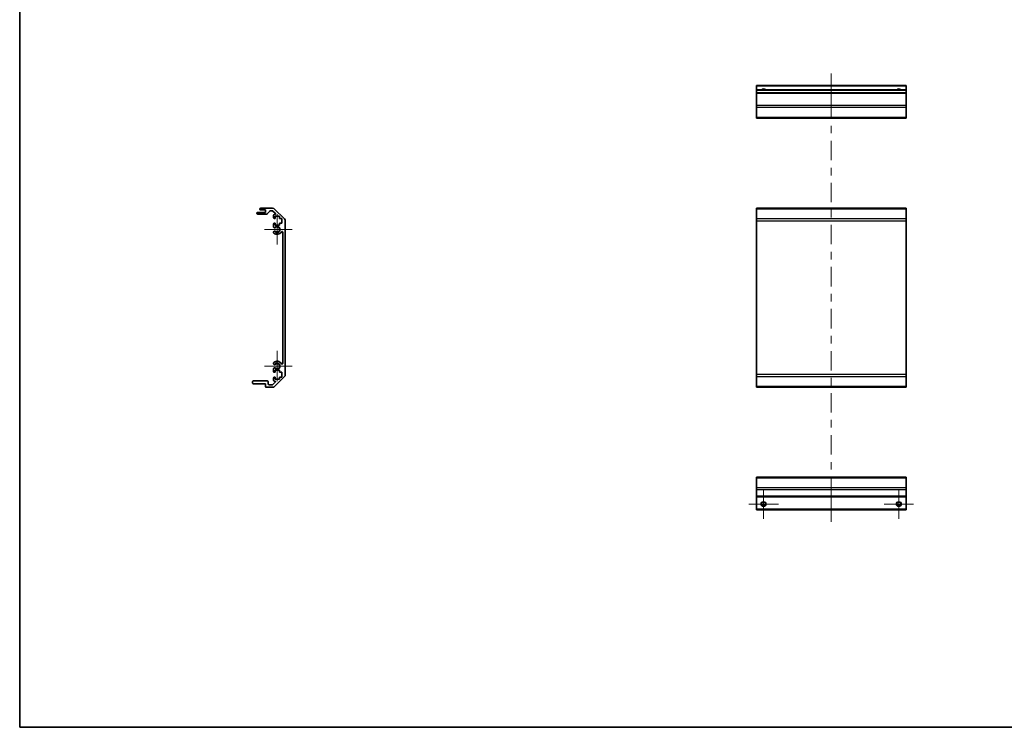
# Model space of a CAD drawing. Units: millimetres. Extents: x 0 to 7078, y -17 to 1264.
# Drawn here: x 3344 to 4028, y 0 to 492 of the extents above; entities that cross this region are included whole.
import ezdxf

# ---------------------------------------------------------------- set-up
doc = ezdxf.new("R2010")
doc.units = ezdxf.units.MM
doc.header["$LTSCALE"] = 4.5
for name, color, linetype, lineweight in [('Border (ISO)', 7, 'Continuous', 35), ('Center Mark (ISO)', 131, 'Continuous', 18), ('Centerline (ISO)', 131, 'Continuous', 18), ('Visible (ISO)', 7, 'Continuous', 35), ('Visible Narrow (ISO)', 7, 'Continuous', 25)]:
    doc.layers.add(name, color=color, linetype=linetype, lineweight=lineweight)

# ---------------------------------------------------------------- blocks, each defined once
blk = doc.blocks.new('図面枠 tk図枠')
at = {"layer": 'Border (ISO)'}
for p, q in [((14.5, 289), (14.5, 8)), ((14.5, 8), (405.5, 8))]:
    blk.add_line(p, q, dxfattribs=at)

msp = doc.modelspace()

# ---------------------------------------------------------------- linework, layer by layer
at = {"layer": 'Center Mark (ISO)', "linetype": 'Continuous'}
for p, q in [((3522.3995, 346.0003), (3522.3995, 356.5503)), ((3522.3995, 346.0003), (3513.6495, 346.0003)), ((3522.3995, 346.0003), (3532.9495, 346.0003)), ((3522.3995, 346.0003), (3522.3995, 335.4503)), ((3522.3995, 251.0003), (3522.3995, 261.5503)), ((3522.3995, 251.0003), (3513.6495, 251.0003)), ((3522.3995, 251.0003), (3532.9495, 251.0003)), ((3522.3995, 251.0003), (3522.3995, 240.4503)), ((3860.4874, 155.1493), (3860.4874, 165.3993)), ((3954.4874, 155.1493), (3954.4874, 165.3993)), ((3860.4874, 155.1493), (3850.2374, 155.1493)), ((3860.4874, 155.1493), (3870.7374, 155.1493)), ((3860.4874, 155.1493), (3860.4874, 144.8993)), ((3954.4874, 155.1493), (3944.2374, 155.1493)), ((3954.4874, 155.1493), (3964.7374, 155.1493)), ((3954.4874, 155.1493), (3954.4874, 144.8993))]:
    msp.add_line(p, q, dxfattribs=at)
at = {"layer": 'Centerline (ISO)'}
for p, q in [((3907.4874, 445.5005), (3907.4874, 454.2505)), ((3907.4874, 445.5005), (3907.4874, 436.7505)), ((3907.4874, 151.6493), (3907.4874, 160.3993)), ((3907.4874, 151.6493), (3907.4874, 142.8993))]:
    msp.add_line(p, q, dxfattribs=at)
at = {"layer": 'Centerline (ISO)', "linetype": 'Continuous'}
for p, q in [((3907.4874, 436.7505), (3907.4874, 423.2904)), ((3907.4874, 418.0404), (3907.4874, 412.7904)), ((3907.4874, 407.5404), (3907.4874, 394.0802)), ((3907.4874, 388.8302), (3907.4874, 383.5802)), ((3907.4874, 378.3302), (3907.4874, 364.8701)), ((3907.4874, 359.6201), (3907.4874, 354.3701)), ((3907.4874, 349.1201), (3907.4874, 335.66)), ((3907.4874, 330.41), (3907.4874, 325.16)), ((3907.4874, 319.91), (3907.4874, 306.4499)), ((3907.4874, 301.1999), (3907.4874, 295.9499)), ((3907.4874, 290.6999), (3907.4874, 277.2398)), ((3907.4874, 271.9898), (3907.4874, 266.7398)), ((3907.4874, 261.4898), (3907.4874, 248.0297)), ((3907.4874, 242.7797), (3907.4874, 237.5297)), ((3907.4874, 232.2797), (3907.4874, 218.8196)), ((3907.4874, 213.5696), (3907.4874, 208.3196)), ((3907.4874, 203.0696), (3907.4874, 189.6094)), ((3907.4874, 184.3594), (3907.4874, 179.1094)), ((3907.4874, 173.8594), (3907.4874, 160.3993))]:
    msp.add_line(p, q, dxfattribs=at)
at = {"layer": 'Visible (ISO)'}
for p, q in [((3855.4874, 445.5005), (3855.4874, 446.0005)), ((3959.4874, 446.0005), (3855.4874, 446.0005)), ((3855.4874, 445.5005), (3855.4874, 443.0005)), ((3959.4874, 446.0005), (3959.4874, 445.5005)), ((3959.4874, 443.0005), (3959.4874, 445.5005)), ((3855.4874, 442.5005), (3855.4874, 443.0005)), ((3959.4874, 443.0005), (3855.4874, 443.0005)), ((3855.4874, 442.5005), (3855.4874, 441.0005)), ((3855.4874, 440.5005), (3855.4874, 441.0005)), ((3959.4874, 441.0005), (3855.4874, 441.0005)), ((3855.4874, 440.5005), (3855.4874, 432.1289)), ((3959.4874, 443.0005), (3959.4874, 442.5005)), ((3959.4874, 441.0005), (3959.4874, 442.5005)), ((3959.4874, 441.0005), (3959.4874, 440.5005)), ((3959.4874, 432.1289), (3959.4874, 440.5005)), ((3855.4874, 430.7147), (3855.4874, 432.1289)), ((3959.4874, 432.1289), (3959.4874, 430.7147)), ((3855.4874, 430.7147), (3855.4874, 423.8863)), ((3959.4874, 423.8863), (3959.4874, 430.7147)), ((3855.4874, 423.3005), (3855.4874, 423.8863)), ((3855.4874, 423.3005), (3959.4874, 423.3005)), ((3959.4874, 423.8863), (3959.4874, 423.3005)), ((3508.3995, 357.1503), (3508.3995, 357.3503)), ((3508.8995, 357.8503), (3514.3995, 357.8503)), ((3515.1749, 356.6503), (3508.8995, 356.6503)), ((3510.3995, 360.0003), (3510.3995, 360.2003)), ((3510.8995, 360.7003), (3519.271, 360.7003)), ((3514.3995, 359.5003), (3510.8995, 359.5003)), ((3514.3995, 357.8503), (3514.3995, 359.5003)), ((3517.2503, 358.7324), (3515.5486, 356.8181)), ((3519.1468, 358.9003), (3517.624, 358.9003)), ((3521.0503, 357.2038), (3519.5003, 358.7538)), ((3519.8995, 354.2003), (3519.8995, 355.8503)), ((3520.3995, 356.3503), (3520.6968, 356.3503)), ((3520.6852, 360.1145), (3527.5137, 353.2861)), ((3855.4874, 360.1145), (3855.4874, 360.7003)), ((3959.4874, 360.7003), (3855.4874, 360.7003)), ((3855.4874, 360.1145), (3855.4874, 353.2861)), ((3959.4874, 360.7003), (3959.4874, 360.1145)), ((3959.4874, 353.2861), (3959.4874, 360.1145)), ((3519.8995, 347.6729), (3519.8995, 349.8003)), ((3521.1495, 353.7003), (3520.3995, 353.7003)), ((3520.3995, 350.3003), (3521.1495, 350.3003)), ((3521.1495, 355.1003), (3521.1495, 353.7003)), ((3523.9495, 355.1003), (3521.1495, 355.1003)), ((3521.1495, 350.3003), (3521.1495, 348.9003)), ((3523.9495, 353.7003), (3523.9495, 355.1003)), ((3525.6495, 353.7003), (3523.9495, 353.7003)), ((3523.9495, 350.3003), (3525.6495, 350.3003)), ((3523.9495, 348.9003), (3523.9495, 350.3003)), ((3525.6495, 350.3003), (3525.6495, 353.7003)), ((3528.0995, 351.8718), (3528.0995, 245.1287)), ((3855.4874, 351.8718), (3855.4874, 353.2861)), ((3855.4874, 351.8718), (3855.4874, 245.1287)), ((3959.4874, 353.2861), (3959.4874, 351.8718)), ((3959.4874, 245.1287), (3959.4874, 351.8718)), ((3519.8993, 343.8134), (3519.8995, 344.3276)), ((3521.1495, 348.9003), (3523.9495, 348.9003)), ((3526.2995, 252.91), (3526.2995, 344.0905)), ((3519.8995, 252.6729), (3519.8993, 253.1871)), ((3519.8995, 247.2003), (3519.8995, 249.3276)), ((3521.1495, 246.7003), (3520.3995, 246.7003)), ((3521.1495, 248.1003), (3521.1495, 246.7003)), ((3523.9495, 248.1003), (3521.1495, 248.1003)), ((3523.9495, 246.7003), (3523.9495, 248.1003)), ((3525.6495, 246.7003), (3523.9495, 246.7003)), ((3525.6495, 243.3003), (3525.6495, 246.7003)), ((3505.3995, 239.3003), (3505.3995, 240.3003)), ((3505.8995, 240.8003), (3515.6995, 240.8003)), ((3516.1995, 240.3003), (3516.1995, 238.6003)), ((3519.5003, 238.2467), (3521.0503, 239.7967)), ((3519.8995, 241.1503), (3519.8995, 242.8003)), ((3520.3995, 243.3003), (3521.1495, 243.3003)), ((3520.6968, 240.6503), (3520.3995, 240.6503)), ((3527.5137, 243.7145), (3520.6852, 236.8861)), ((3521.1495, 243.3003), (3521.1495, 241.9003)), ((3521.1495, 241.9003), (3523.9495, 241.9003)), ((3523.9495, 243.3003), (3525.6495, 243.3003)), ((3523.9495, 241.9003), (3523.9495, 243.3003)), ((3855.4874, 243.7145), (3855.4874, 245.1287)), ((3855.4874, 243.7145), (3855.4874, 236.8861)), ((3959.4874, 245.1287), (3959.4874, 243.7145)), ((3959.4874, 236.8861), (3959.4874, 243.7145)), ((3514.3995, 238.8003), (3505.8995, 238.8003)), ((3514.3995, 236.8003), (3514.3995, 238.8003)), ((3519.271, 236.3003), (3514.8995, 236.3003)), ((3516.6995, 238.1003), (3519.1468, 238.1003)), ((3855.4874, 236.3003), (3855.4874, 236.8861)), ((3959.4874, 236.3003), (3855.4874, 236.3003)), ((3959.4874, 236.8861), (3959.4874, 236.3003)), ((3855.4874, 173.2635), (3855.4874, 173.8493)), ((3959.4874, 173.8493), (3855.4874, 173.8493)), ((3855.4874, 173.2635), (3855.4874, 166.4351)), ((3959.4874, 173.8493), (3959.4874, 173.2635)), ((3959.4874, 166.4351), (3959.4874, 173.2635)), ((3855.4874, 165.0209), (3855.4874, 166.4351)), ((3855.4874, 165.0209), (3855.4874, 160.6493)), ((3959.4874, 166.4351), (3959.4874, 165.0209)), ((3959.4874, 160.6493), (3959.4874, 165.0209)), ((3855.4874, 160.1493), (3855.4874, 160.6493)), ((3855.4874, 160.1493), (3855.4874, 151.6493)), ((3959.4874, 160.1493), (3855.4874, 160.1493)), ((3959.4874, 160.6493), (3959.4874, 160.1493)), ((3959.4874, 151.6493), (3959.4874, 160.1493)), ((3855.4874, 151.1493), (3855.4874, 151.6493)), ((3959.4874, 151.1493), (3855.4874, 151.1493)), ((3861.6054, 154.1493), (3859.3694, 154.1493)), ((3955.6054, 154.1493), (3953.3694, 154.1493)), ((3959.4874, 151.6493), (3959.4874, 151.1493))]:
    msp.add_line(p, q, dxfattribs=at)
for centre in [(3860.4874, 155.1493), (3954.4874, 155.1493)]:
    msp.add_circle(centre, 1.5, dxfattribs=at)
for centre, radius, start, end in [((3860.4874, 442.0005), 1.5, 41.8103149, 138.1896851), ((3954.4874, 442.0005), 1.5, 41.8103149, 138.1896851), ((3508.8995, 357.3503), 0.5, 90, 180), ((3508.8995, 357.1503), 0.5, 180, 270), ((3510.8995, 360.2003), 0.5, 90, 180), ((3510.8995, 360.0003), 0.5, 180, 270), ((3515.1749, 357.1503), 0.5, 270, 318.3664607), ((3517.624, 358.4003), 0.5, 90, 138.3664607), ((3519.1468, 358.4003), 0.5, 45, 90), ((3519.271, 358.7003), 2, 45, 90), ((3520.3995, 355.8503), 0.5, 90, 180), ((3520.6968, 356.8503), 0.5, 270, 45), ((3520.3995, 354.2003), 0.5, 180, 270), ((3520.3995, 349.8003), 0.5, 90, 180), ((3526.0995, 351.8718), 2, 0, 45), ((3520.657, 344.0705), 0.8001, 198.7439012, 227.9202131), ((3520.657, 347.93), 0.8, 198.7439012, 312.0797869), ((3520.657, 344.0705), 0.8, 47.9202131, 161.2560988), ((3522.3995, 346.0003), 3.4001, 227.9202131, 330.6794706), ((3522.3995, 346.0003), 1.8, 227.9202131, 132.0797869), ((3525.7997, 344.0905), 0.4997, 0, 150.6794706), ((3520.657, 252.93), 0.8001, 132.0797869, 161.2560988), ((3522.3995, 251.0003), 3.4001, 29.3205294, 132.0797869), ((3520.657, 252.93), 0.8, 198.7439012, 312.0797869), ((3520.657, 249.0705), 0.8, 47.9202131, 161.2560988), ((3520.3995, 247.2003), 0.5, 180, 270), ((3522.3995, 251.0003), 1.8, 227.9202131, 132.0797869), ((3525.7997, 252.91), 0.4997, 209.3205294, 0), ((3505.8995, 240.3003), 0.5, 90, 180), ((3515.6995, 240.3003), 0.5, 0, 90), ((3520.3995, 242.8003), 0.5, 90, 180), ((3520.3995, 241.1503), 0.5, 180, 270), ((3520.6968, 240.1503), 0.5, 315, 90), ((3526.0995, 245.1287), 2, 315, 0), ((3505.8995, 239.3003), 0.5, 180, 270), ((3514.8995, 236.8003), 0.5, 180, 270), ((3516.6995, 238.6003), 0.5, 180, 270), ((3519.1468, 238.6003), 0.5, 270, 315), ((3519.271, 238.3003), 2, 270, 315)]:
    msp.add_arc(centre, radius, start, end, dxfattribs=at)
at = {"layer": 'Visible Narrow (ISO)'}
for p, q in [((3959.4874, 445.5005), (3855.4874, 445.5005)), ((3959.4874, 442.5005), (3855.4874, 442.5005)), ((3959.4874, 440.5005), (3855.4874, 440.5005)), ((3959.4874, 432.1289), (3855.4874, 432.1289)), ((3959.4874, 430.7147), (3855.4874, 430.7147)), ((3959.4874, 423.8863), (3855.4874, 423.8863)), ((3959.4874, 360.1145), (3855.4874, 360.1145)), ((3959.4874, 353.2861), (3855.4874, 353.2861)), ((3855.4874, 351.8718), (3959.4874, 351.8718)), ((3959.4874, 245.1287), (3855.4874, 245.1287)), ((3855.4874, 243.7145), (3959.4874, 243.7145)), ((3959.4874, 236.8861), (3855.4874, 236.8861)), ((3855.4874, 173.2635), (3959.4874, 173.2635)), ((3959.4874, 166.4351), (3855.4874, 166.4351)), ((3959.4874, 165.0209), (3855.4874, 165.0209)), ((3959.4874, 160.6493), (3855.4874, 160.6493)), ((3959.4874, 151.6493), (3855.4874, 151.6493)), ((3861.9016, 154.6493), (3859.0732, 154.6493)), ((3955.9016, 154.6493), (3953.0732, 154.6493))]:
    msp.add_line(p, q, dxfattribs=at)
for centre in [(3860.4874, 155.1493), (3954.4874, 155.1493), (3954.4874, 155.1493)]:
    msp.add_circle(centre, 1.7705, dxfattribs=at)
for centre, radius, start, end in [((3860.4874, 442.0005), 1.7705, 34.3892512, 145.6107488), ((3954.4874, 442.0005), 1.7705, 34.3892512, 145.6107488), ((3954.4874, 442.0005), 1.7705, 34.3892512, 145.6107488), ((3522.3995, 346.0003), 2.179, 211.4888327, 148.5111673), ((3522.3995, 251.0003), 2.179, 211.4888327, 148.5111673)]:
    msp.add_arc(centre, radius, start, end, dxfattribs=at)

# ---------------------------------------------------------------- block references
at = {"xscale": 3.5, "yscale": 3.5, "zscale": 3.5}
msp.add_blockref('図面枠 tk図枠', (3292.75, -28), dxfattribs=at)

doc.saveas('drawing.dxf')
